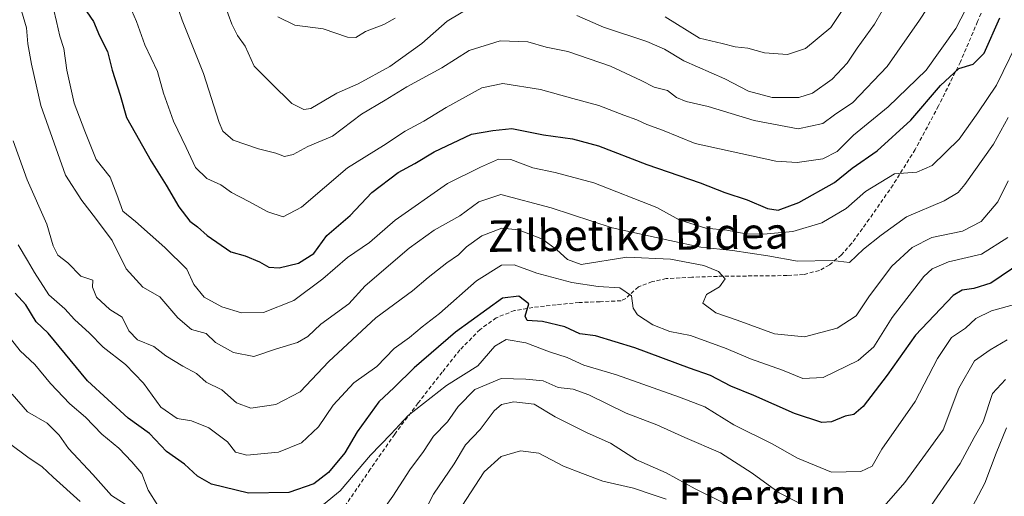
# Model space of a CAD drawing. Units: metres. Extents: x 620646 to 624086, y 4754940 to 4757314.
# Drawn here: x 623531 to 623782, y 4756359 to 4756480 of the extents above; entities that cross this region are included whole.
import ezdxf
from ezdxf.enums import TextEntityAlignment as Align

# ---------------------------------------------------------------- set-up
doc = ezdxf.new("R2010")
doc.units = ezdxf.units.M
doc.header["$MEASUREMENT"] = 0
doc.linetypes.add('TRAZOSX2', pattern=[1.5, 1, -0.5])
for name, color, linetype, lineweight in [('Curva de nivel maestra', 36, 'Continuous', 30), ('Curva de nivel normal', 36, 'Continuous', 0), ('Senda', 19, 'TRAZOSX2', 0), ('Texto cartográfico', 19, 'Continuous', 0)]:
    doc.layers.add(name, color=color, linetype=linetype, lineweight=lineweight)
doc.styles.add('Arial', font='txt', dxfattribs={"height": 0.2})

# ---------------------------------------------------------------- blocks, each defined once
blk = doc.blocks.new('*U170')
at = {"layer": 'Curva de nivel normal', "color": 36, "linetype": 'Continuous', "lineweight": 0}
blk.add_polyline3d([(623783.28, 4756455.17, 715), (623779.52, 4756448.41, 715), (623772.2, 4756438.08, 715), (623770.48, 4756436.06, 715), (623766.94, 4756433.92, 715), (623757.29, 4756429.87, 715), (623750.83, 4756425.19, 715), (623746.36, 4756421.65, 715), (623742.79, 4756418.23, 715), (623738.48, 4756418.68, 715), (623729.52, 4756418.54, 715), (623721.93, 4756419.87, 715), (623712.95, 4756421.27, 715), (623704.87, 4756422.1, 715), (623696.94, 4756423.82, 715), (623682.23, 4756427.05, 715), (623666.66, 4756432.16, 715), (623653.84, 4756435.59, 715), (623648.28, 4756433.72, 715), (623643.37, 4756430.12, 715), (623636.83, 4756426.44, 715), (623630.47, 4756421.9, 715), (623619.28, 4756412.23, 715), (623615.13, 4756407.71, 715), (623607.94, 4756402.52, 715), (623604.66, 4756399.34, 715), (623601.99, 4756397.84, 715), (623596.66, 4756396.18, 715), (623590.83, 4756394.2, 715), (623585.65, 4756395.24, 715), (623581.11, 4756397.81, 715), (623578.66, 4756400.14, 715), (623574.96, 4756401.12, 715), (623571.51, 4756404.06, 715), (623566.87, 4756409.42, 715), (623562.54, 4756411.93, 715), (623558.26, 4756416.62, 715), (623554.72, 4756423.86, 715), (623550.52, 4756429.55, 715), (623547.02, 4756434.04, 715), (623542.79, 4756440.48, 715), (623536.51, 4756458.2, 715), (623534.17, 4756468.81, 715), (623533.22, 4756473.94, 715), (623532.9, 4756478.02, 715), (623531.63, 4756482.35, 715)], dxfattribs=at)
blk = doc.blocks.new('*U172')
at = {"layer": 'Curva de nivel normal', "color": 36, "linetype": 'Continuous', "lineweight": 0}
blk.add_polyline3d([(623783.14, 4756424.58, 705), (623776.46, 4756420.31, 705), (623768.03, 4756418.38, 705), (623763.89, 4756416.6, 705), (623761.73, 4756414.62, 705), (623753.66, 4756404.15, 705), (623748.99, 4756396.7, 705), (623744.99, 4756393.22, 705), (623736.06, 4756388.92, 705), (623730.91, 4756388.65, 705), (623725.69, 4756390.74, 705), (623717.51, 4756393.62, 705), (623711.29, 4756396.32, 705), (623702.24, 4756399.6, 705), (623696.96, 4756400.65, 705), (623692.65, 4756402.34, 705), (623688.68, 4756404.9, 705), (623687.6, 4756406.57, 705), (623687.14, 4756409.71, 705), (623684.24, 4756411.74, 705), (623678.68, 4756412.08, 705), (623671.92, 4756413.09, 705), (623663.02, 4756415.5, 705), (623657.25, 4756417.62, 705), (623653.99, 4756417.54, 705), (623647.66, 4756413.55, 705), (623638.2, 4756405.23, 705), (623633.83, 4756401.77, 705), (623630.54, 4756399.09, 705), (623626.66, 4756396.24, 705), (623622.26, 4756391.65, 705), (623616.39, 4756387.52, 705), (623611.08, 4756381.86, 705), (623607.34, 4756376.31, 705), (623602.98, 4756372.27, 705), (623597.19, 4756369.82, 705), (623589.06, 4756369.09, 705), (623586.16, 4756369.85, 705), (623584.11, 4756372.47, 705), (623579.38, 4756376.07, 705), (623574.95, 4756377.84, 705), (623571.33, 4756378.45, 705), (623567.14, 4756381.35, 705), (623562.74, 4756387.43, 705), (623558.15, 4756392.16, 705), (623552.42, 4756396.65, 705), (623548.96, 4756400.16, 705), (623545.13, 4756403.7, 705), (623542.68, 4756406.37, 705), (623538.6, 4756409.96, 705), (623534.95, 4756415.68, 705), (623533.12, 4756418.75, 705), (623530.72, 4756422.74, 705)], dxfattribs=at)
blk = doc.blocks.new('*U185')
at = {"layer": 'Curva de nivel normal', "color": 36, "linetype": 'Continuous', "lineweight": 0}
for points in [[(623751.13, 4756482.35, 740), (623749.14, 4756479.02, 740), (623744.75, 4756472.9, 740), (623742.21, 4756469.02, 740), (623738.33, 4756464.94, 740), (623733.37, 4756461.42, 740), (623729.84, 4756460.32, 740), (623723.04, 4756460.26, 740), (623716.99, 4756461.86, 740), (623711, 4756465.06, 740), (623700.5, 4756469.64, 740), (623695.62, 4756472.58, 740), (623691.08, 4756474.55, 740), (623680.06, 4756478.23, 740), (623673.26, 4756481.17, 740)], [(623646.88, 4756483.73, 740), (623640.13, 4756479.71, 740), (623633.68, 4756474.02, 740), (623625.58, 4756468.2, 740), (623617.5, 4756463.79, 740), (623611.99, 4756461.38, 740), (623605.36, 4756457.46, 740), (623603.59, 4756457.18, 740), (623600.54, 4756458.78, 740), (623595.31, 4756463.97, 740), (623590.91, 4756468.28, 740), (623588.61, 4756473.34, 740), (623586.71, 4756476.08, 740), (623585.28, 4756478.97, 740), (623583.42, 4756484.1, 740)]]:
    blk.add_polyline3d(points, dxfattribs=at)
blk = doc.blocks.new('*U188')
at = {"layer": 'Curva de nivel normal', "color": 36, "linetype": 'Continuous', "lineweight": 0}
for points in [[(623782.99, 4756398.46, 690), (623778.66, 4756395.94, 690), (623774.66, 4756393.16, 690), (623770.68, 4756386.14, 690), (623766.66, 4756375.55, 690), (623762.15, 4756369.35, 690), (623756.86, 4756362.12, 690), (623751.02, 4756355.38, 690)], [(623737.2, 4756353.23, 690), (623724.8, 4756359.51, 690), (623717.95, 4756364.49, 690), (623709.9, 4756369.64, 690), (623700.81, 4756373.6, 690), (623693.65, 4756376.86, 690), (623685.84, 4756379.83, 690), (623676.33, 4756384.5, 690), (623672.29, 4756385.95, 690), (623668.51, 4756386.31, 690), (623664.62, 4756388.02, 690), (623660.23, 4756388.46, 690), (623653.93, 4756388.66, 690), (623647.23, 4756385.82, 690), (623642.99, 4756381.48, 690), (623640.26, 4756377.6, 690), (623636.7, 4756373.94, 690), (623634.12, 4756370.02, 690), (623630.66, 4756365.35, 690), (623626.27, 4756358.65, 690), (623622.89, 4756353.88, 690)], [(623558.97, 4756356.01, 690), (623554.53, 4756358.76, 690), (623549.76, 4756364.14, 690), (623543.6, 4756370.82, 690), (623541.2, 4756374.2, 690), (623538.12, 4756377.22, 690), (623533.13, 4756380.15, 690), (623529.22, 4756384.67, 690)]]:
    blk.add_polyline3d(points, dxfattribs=at)
blk = doc.blocks.new('*U189')
at = {"layer": 'Curva de nivel normal', "color": 36, "linetype": 'Continuous', "lineweight": 0}
blk.add_polyline3d([(623538.25, 4756489.43, 720), (623540.56, 4756479.65, 720), (623541.35, 4756475.95, 720), (623542.42, 4756472.78, 720), (623543.13, 4756467.24, 720), (623545.01, 4756458.81, 720), (623547.74, 4756451.66, 720), (623550.64, 4756444.47, 720), (623554.24, 4756439.96, 720), (623555.9, 4756435.54, 720), (623557.43, 4756431.27, 720), (623560.66, 4756428.64, 720), (623568.16, 4756422.04, 720), (623573.76, 4756416.52, 720), (623575.58, 4756412.62, 720), (623578.22, 4756409.37, 720), (623582.72, 4756406.91, 720), (623587.75, 4756405.38, 720), (623593.29, 4756405.44, 720), (623601.08, 4756408.5, 720), (623608.48, 4756414.02, 720), (623614.75, 4756419.52, 720), (623620.35, 4756423.3, 720), (623626.88, 4756429.04, 720), (623640.29, 4756438.39, 720), (623648.68, 4756442.49, 720), (623653.23, 4756444.59, 720), (623656.42, 4756444.45, 720), (623662.02, 4756442.38, 720), (623667.72, 4756441.16, 720), (623677.55, 4756438.55, 720), (623693.61, 4756432.26, 720), (623699.33, 4756429.12, 720), (623706.11, 4756426.96, 720), (623711.45, 4756426.45, 720), (623716.32, 4756425.56, 720), (623720.84, 4756425.42, 720), (623728.32, 4756426.15, 720), (623735.72, 4756428.33, 720), (623741.89, 4756432.02, 720), (623746.88, 4756436.35, 720), (623754.23, 4756440.85, 720), (623759.99, 4756441.28, 720), (623763.84, 4756442.98, 720), (623770.77, 4756449.64, 720), (623775.48, 4756456.35, 720), (623780.28, 4756463.45, 720), (623786.99, 4756477.16, 720)], dxfattribs=at)
blk = doc.blocks.new('*U193')
at = {"layer": 'Curva de nivel normal', "color": 36, "linetype": 'Continuous', "lineweight": 0}
for points in [[(623643.94, 4756356.1, 680), (623649.58, 4756364.84, 680), (623653.92, 4756368.72, 680), (623658.83, 4756370.19, 680), (623663.58, 4756369.61, 680), (623669.8, 4756366.25, 680), (623674.64, 4756364.38, 680), (623679.85, 4756362.42, 680), (623687.71, 4756360.66, 680), (623692.41, 4756359.09, 680), (623696.04, 4756357.86, 680)], [(623770.11, 4756348.42, 680), (623777.32, 4756361.92, 680), (623780.21, 4756369.56, 680), (623782.79, 4756376.04, 680)]]:
    blk.add_polyline3d(points, dxfattribs=at)
blk = doc.blocks.new('*U201')
at = {"layer": 'Curva de nivel normal', "color": 36, "linetype": 'Continuous', "lineweight": 0}
blk.add_polyline3d([(623774.91, 4756487.69, 730), (623769.91, 4756477.86, 730), (623762.31, 4756467.28, 730), (623752.66, 4756457.87, 730), (623743.78, 4756450.72, 730), (623739.62, 4756446.51, 730), (623735.95, 4756444.62, 730), (623729.39, 4756443.75, 730), (623723.97, 4756444.05, 730), (623703.45, 4756448.57, 730), (623695.09, 4756451.99, 730), (623691.06, 4756453.36, 730), (623688.55, 4756454.6, 730), (623685.21, 4756455.8, 730), (623678.84, 4756458.28, 730), (623672.18, 4756460.06, 730), (623663.96, 4756462.35, 730), (623654.33, 4756463.84, 730), (623648.99, 4756462.76, 730), (623639.94, 4756457.74, 730), (623634.23, 4756454.21, 730), (623629.42, 4756451.69, 730), (623623.91, 4756448.02, 730), (623614.78, 4756442.35, 730), (623602.98, 4756432.28, 730), (623598.36, 4756429.84, 730), (623594.47, 4756431.1, 730), (623589.57, 4756433.8, 730), (623585.17, 4756436.03, 730), (623582.46, 4756438.04, 730), (623578.9, 4756439.63, 730), (623576.02, 4756442.45, 730), (623573.61, 4756447.5, 730), (623570.38, 4756454.22, 730), (623567.86, 4756461.4, 730), (623566.32, 4756466.88, 730), (623563.1, 4756473.72, 730), (623560.92, 4756479.68, 730), (623559.13, 4756483.71, 730)], dxfattribs=at)
blk = doc.blocks.new('*U202')
at = {"layer": 'Curva de nivel normal', "color": 36, "linetype": 'Continuous', "lineweight": 0}
for points in [[(623745.92, 4756490.02, 745), (623738.05, 4756478.1, 745), (623731.52, 4756472.81, 745), (623726.94, 4756471.21, 745), (623721.14, 4756471.65, 745), (623716.81, 4756472.85, 745), (623713.62, 4756473.17, 745), (623710.33, 4756474.02, 745), (623704.5, 4756475.37, 745), (623695.8, 4756480.88, 745)], [(623626.92, 4756480.51, 745), (623623.99, 4756478.92, 745), (623619.33, 4756477.15, 745), (623616.85, 4756475.55, 745), (623614.75, 4756475.7, 745), (623608.52, 4756477.8, 745), (623601.33, 4756478.69, 745), (623596.98, 4756480.82, 745)]]:
    blk.add_polyline3d(points, dxfattribs=at)
blk = doc.blocks.new('*U208')
at = {"layer": 'Curva de nivel normal', "color": 36, "linetype": 'Continuous', "lineweight": 0}
blk.add_polyline3d([(623783.26, 4756439.02, 710), (623780.59, 4756433.69, 710), (623776.36, 4756428.7, 710), (623771.6, 4756426.18, 710), (623763.78, 4756424.62, 710), (623758.78, 4756422.04, 710), (623753.55, 4756417.25, 710), (623747.84, 4756409.69, 710), (623744.51, 4756404.59, 710), (623739.66, 4756401.43, 710), (623731.33, 4756399.26, 710), (623723.69, 4756400.04, 710), (623714.12, 4756403.53, 710), (623708.66, 4756405.38, 710), (623705.39, 4756407.85, 710), (623706.3, 4756410.02, 710), (623709.64, 4756412.02, 710), (623711.1, 4756414.02, 710), (623709.38, 4756415.91, 710), (623705.64, 4756417.42, 710), (623697.1, 4756419.02, 710), (623686.01, 4756419.6, 710), (623674.32, 4756417.68, 710), (623670.83, 4756419, 710), (623668.16, 4756421.44, 710), (623664.45, 4756424.12, 710), (623658.33, 4756426.5, 710), (623654.14, 4756426.93, 710), (623648.99, 4756424.98, 710), (623645.08, 4756422.2, 710), (623643.04, 4756420.13, 710), (623640.09, 4756418.14, 710), (623635.34, 4756414.4, 710), (623631.33, 4756410.97, 710), (623622, 4756404.1, 710), (623610.01, 4756392.97, 710), (623602.66, 4756385.27, 710), (623596.44, 4756381.97, 710), (623590.11, 4756381.08, 710), (623586.43, 4756382.45, 710), (623582.72, 4756385.75, 710), (623578.66, 4756387.69, 710), (623576.2, 4756389.89, 710), (623572.72, 4756391.74, 710), (623568.42, 4756394.44, 710), (623565.33, 4756396.76, 710), (623561.21, 4756398.52, 710), (623559.02, 4756400.78, 710), (623557.27, 4756404.3, 710), (623554.16, 4756406.19, 710), (623550.77, 4756409.34, 710), (623549.74, 4756411.95, 710), (623549.76, 4756413.67, 710), (623546.7, 4756414.73, 710), (623543.41, 4756418.1, 710), (623540.91, 4756420.1, 710), (623539.72, 4756422.42, 710), (623538.08, 4756428, 710), (623533.05, 4756439.31, 710), (623529.52, 4756449.27, 710)], dxfattribs=at)
blk = doc.blocks.new('*U212')
at = {"layer": 'Curva de nivel normal', "color": 36, "linetype": 'Continuous', "lineweight": 0}
blk.add_polyline3d([(623768.46, 4756492.02, 735), (623760.66, 4756479.99, 735), (623752.36, 4756468.16, 735), (623743.66, 4756459.02, 735), (623738.99, 4756455.84, 735), (623735.99, 4756453.66, 735), (623729.66, 4756452.32, 735), (623718.44, 4756454.38, 735), (623706.77, 4756458, 735), (623701.1, 4756459.26, 735), (623698.66, 4756460.27, 735), (623696.33, 4756462.06, 735), (623692.99, 4756462.9, 735), (623689.66, 4756464.65, 735), (623681.78, 4756468.23, 735), (623670.96, 4756472, 735), (623665.44, 4756473.14, 735), (623660.75, 4756474.44, 735), (623653.69, 4756474.72, 735), (623645.79, 4756472.3, 735), (623638.84, 4756467.88, 735), (623629.84, 4756462.99, 735), (623624.33, 4756459.6, 735), (623618.33, 4756456.07, 735), (623610.89, 4756450.45, 735), (623604.59, 4756447.82, 735), (623600.89, 4756445.75, 735), (623598.69, 4756445.28, 735), (623596.46, 4756446.13, 735), (623592.03, 4756447.18, 735), (623585.57, 4756449.43, 735), (623582.97, 4756451.72, 735), (623581.98, 4756453.92, 735), (623578.06, 4756466.37, 735), (623572.59, 4756480.03, 735), (623570.3, 4756486.73, 735)], dxfattribs=at)
blk = doc.blocks.new('*U214')
at = {"layer": 'Curva de nivel normal', "color": 36, "linetype": 'Continuous', "lineweight": 0}
for points in [[(623528.23, 4756372.32, 685), (623533.58, 4756368.28, 685), (623536.83, 4756366.23, 685), (623539.72, 4756363.48, 685), (623546.59, 4756357.3, 685)], [(623631.24, 4756348.5, 685), (623636.66, 4756359.12, 685), (623641.96, 4756366.84, 685), (623644.85, 4756371.73, 685), (623648.62, 4756375.61, 685), (623652.17, 4756380.43, 685), (623654.05, 4756382.04, 685), (623657.17, 4756382.66, 685), (623662.33, 4756382.1, 685), (623667.68, 4756378.82, 685), (623675.9, 4756374.76, 685), (623681.82, 4756372.18, 685), (623688.43, 4756367.91, 685), (623696.05, 4756364.56, 685), (623703.38, 4756360.52, 685), (623717.87, 4756353.4, 685)], [(623761.72, 4756353.51, 685), (623771.02, 4756366.98, 685), (623774.56, 4756373.57, 685), (623776.9, 4756377.59, 685), (623779.23, 4756384.79, 685), (623782.58, 4756388.42, 685)]]:
    blk.add_polyline3d(points, dxfattribs=at)
blk = doc.blocks.new('*U215')
at = {"layer": 'Curva de nivel normal', "color": 36, "linetype": 'Continuous', "lineweight": 0}
for points in [[(623790.37, 4756409.02, 695), (623778.99, 4756405.9, 695), (623774.99, 4756403.93, 695), (623772.33, 4756401.49, 695), (623768.79, 4756399.08, 695), (623765.19, 4756393.69, 695), (623759.55, 4756382.75, 695), (623751.06, 4756370.6, 695), (623748.56, 4756366.27, 695), (623745.65, 4756364.95, 695), (623738.15, 4756364.78, 695), (623729.54, 4756368.33, 695), (623723.03, 4756371.95, 695), (623713.3, 4756376.84, 695), (623705.87, 4756381.45, 695), (623699.38, 4756383.9, 695), (623683.33, 4756389.54, 695), (623675.03, 4756392.05, 695), (623670.81, 4756393.98, 695), (623666.25, 4756395.45, 695), (623660.21, 4756397.7, 695), (623655.22, 4756398.61, 695), (623652.33, 4756396.86, 695), (623647.99, 4756391.85, 695), (623639.99, 4756386.86, 695), (623630.2, 4756379.21, 695), (623625.78, 4756374.41, 695), (623620.6, 4756369.06, 695), (623612.86, 4756360.01, 695), (623608.66, 4756356.54, 695)], [(623566.4, 4756356.28, 695), (623563.94, 4756360.14, 695), (623562.33, 4756364.44, 695), (623559.72, 4756367.4, 695), (623556.41, 4756370.91, 695), (623552.12, 4756374.4, 695), (623547.96, 4756378.75, 695), (623543.94, 4756382.21, 695), (623539.01, 4756387.36, 695), (623534.99, 4756392.24, 695), (623531.24, 4756395.7, 695), (623528.78, 4756398.8, 695)]]:
    blk.add_polyline3d(points, dxfattribs=at)
blk = doc.blocks.new('*U240')
at = {"layer": 'Curva de nivel maestra', "color": 36, "linetype": 'Continuous', "lineweight": 30}
blk.add_polyline3d([(623786.74, 4756418.31, 700), (623778.79, 4756412.92, 700), (623774.49, 4756411.6, 700), (623771.53, 4756411.15, 700), (623769.25, 4756409.77, 700), (623759.64, 4756399.66, 700), (623752.42, 4756389.49, 700), (623746.25, 4756381.48, 700), (623743.86, 4756379.47, 700), (623741.68, 4756379.04, 700), (623738.21, 4756377.57, 700), (623735.71, 4756377.4, 700), (623728.74, 4756379.74, 700), (623718.36, 4756384.32, 700), (623712.47, 4756386.69, 700), (623707.36, 4756389.36, 700), (623701.99, 4756391.26, 700), (623688, 4756396.42, 700), (623677.96, 4756399.49, 700), (623674, 4756400.03, 700), (623670.14, 4756401.83, 700), (623664.5, 4756403.2, 700), (623660.53, 4756403.4, 700), (623660.02, 4756404.56, 700), (623660.96, 4756407.67, 700), (623658.46, 4756409.61, 700), (623654.31, 4756409.12, 700), (623642.28, 4756400.47, 700), (623631.71, 4756391.35, 700), (623626.64, 4756386.35, 700), (623622.74, 4756382.69, 700), (623617.22, 4756375.02, 700), (623614.08, 4756369.67, 700), (623609.89, 4756364.65, 700), (623606.14, 4756361.75, 700), (623599.78, 4756359.56, 700), (623589.48, 4756359.37, 700), (623580.1, 4756361.69, 700), (623576.48, 4756363.71, 700), (623573.21, 4756366.79, 700), (623568.55, 4756370.06, 700), (623564.21, 4756374.57, 700), (623558.77, 4756378.51, 700), (623548.43, 4756388.02, 700), (623538.4, 4756400.22, 700), (623535.31, 4756403.04, 700), (623532.68, 4756407.42, 700), (623529.99, 4756410.39, 700)], dxfattribs=at)
blk = doc.blocks.new('*U241')
at = {"layer": 'Curva de nivel maestra', "color": 36, "linetype": 'Continuous', "lineweight": 30}
blk.add_polyline3d([(623548.23, 4756482.11, 725), (623549.93, 4756479.63, 725), (623551.46, 4756476.02, 725), (623553.52, 4756471.98, 725), (623554.77, 4756467.26, 725), (623556.74, 4756460.91, 725), (623558.35, 4756455.21, 725), (623564.66, 4756444.05, 725), (623568.54, 4756437.89, 725), (623571.75, 4756432.4, 725), (623574.56, 4756428.75, 725), (623576.45, 4756427.31, 725), (623578.93, 4756425.08, 725), (623585, 4756420.96, 725), (623588.69, 4756419.87, 725), (623592.33, 4756418.41, 725), (623594.66, 4756417.06, 725), (623597.33, 4756416.82, 725), (623602.28, 4756418.01, 725), (623606.15, 4756420.51, 725), (623609.49, 4756425.06, 725), (623615.41, 4756430.2, 725), (623620.92, 4756436.02, 725), (623627.68, 4756441.18, 725), (623631.95, 4756443.42, 725), (623636.82, 4756446.4, 725), (623646.38, 4756450.9, 725), (623651.82, 4756451.84, 725), (623656.69, 4756452.39, 725), (623664.76, 4756450.76, 725), (623672.17, 4756449.75, 725), (623678.76, 4756447.94, 725), (623691.11, 4756443.18, 725), (623704.67, 4756438.54, 725), (623710.96, 4756436.05, 725), (623716.65, 4756434.16, 725), (623721.88, 4756431.99, 725), (623724.55, 4756431.59, 725), (623729.88, 4756433.5, 725), (623738.99, 4756438.64, 725), (623743.45, 4756442.3, 725), (623749.81, 4756446.72, 725), (623758.45, 4756454.47, 725), (623765.99, 4756463.34, 725), (623770.66, 4756467.71, 725), (623774.33, 4756468.79, 725), (623777.13, 4756471.55, 725), (623781.1, 4756480.62, 725)], dxfattribs=at)

msp = doc.modelspace()

# ---------------------------------------------------------------- linework, layer by layer
at = {"layer": 'Senda', "color": 19, "linetype": 'TRAZOSX2', "lineweight": 0}
msp.add_polyline3d([(623779.93, 4756490, 728.51), (623775.45, 4756479.68, 727.09), (623771.1, 4756469.4, 725.4), (623765.46, 4756458.12, 723.4), (623759.52, 4756447, 721.53), (623753.88, 4756438.01, 718.91), (623747.81, 4756429.27, 716.72), (623743.31, 4756423.04, 715.59), (623740.72, 4756420.16, 715.26), (623737.63, 4756417.56, 714.56), (623735.09, 4756416.16, 714.16), (623731.06, 4756415.14, 713.55), (623726.88, 4756414.87, 712.83), (623717.97, 4756414.78, 711.43), (623709.09, 4756414.68, 709.64), (623702.55, 4756414.46, 708.34), (623696.03, 4756414.1, 707.09), (623692.43, 4756413.33, 706.23), (623688.93, 4756411.99, 705.64), (623686.73, 4756410.05, 704.89), (623685.75, 4756409.03, 704.45), (623684.51, 4756408.47, 704.03), (623679.17, 4756408.19, 702.86), (623673.82, 4756408.02, 701.87), (623667.93, 4756407.44, 700.75), (623662.05, 4756406.74, 699.92), (623657.34, 4756405.96, 698.84), (623652.7, 4756404.12, 698.18), (623648.55, 4756401.12, 697.55), (623643.42, 4756395.91, 696.91), (623638.88, 4756390.23, 696.07), (623632.75, 4756382.39, 694.95), (623626.78, 4756374.42, 694.64), (623620.56, 4756365.49, 694.15), (623614.36, 4756356.5, 693.49)], dxfattribs=at)

# ---------------------------------------------------------------- block references
at = {"layer": 'Curva de nivel maestra', "color": 36, "linetype": 'Continuous', "lineweight": 30}
for name in ['*U241', '*U240']:
    msp.add_blockref(name, (0, 0), dxfattribs=at)
at = {"layer": 'Curva de nivel normal', "color": 36, "linetype": 'Continuous', "lineweight": 0}
for name in ['*U185', '*U212', '*U202', '*U189', '*U201', '*U193', '*U214', '*U188', '*U215', '*U172', '*U208', '*U170']:
    msp.add_blockref(name, (0, 0), dxfattribs=at)

# ---------------------------------------------------------------- texts
at = {"layer": 'Texto cartográfico', "color": 19, "linetype": 'Continuous', "lineweight": 0, "style": 'Arial'}
msp.add_text('Zilbetiko Bidea', height=8, rotation=0.6532, dxfattribs=at).set_placement((623688.88, 4756425.34), align=Align.MIDDLE_CENTER)
msp.add_text('Epergun', height=8, dxfattribs=at).set_placement((623720.56, 4756358.94), align=Align.MIDDLE_CENTER)

doc.saveas('drawing.dxf')
